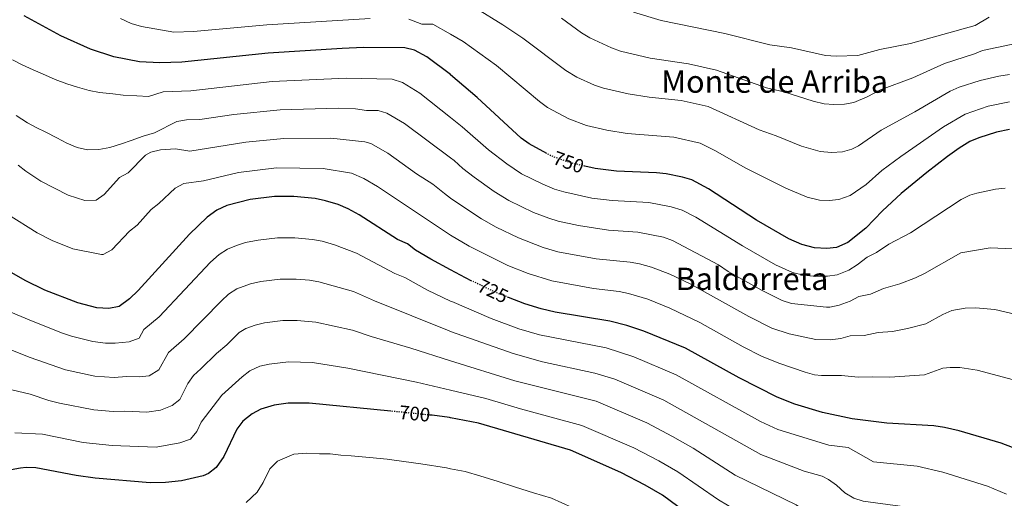
# Model space of a CAD drawing. Units: metres. Extents: x 600289 to 603723, y 4752298 to 4754662.
# Drawn here: x 600853 to 601358, y 4752571 to 4752816 of the extents above; entities that cross this region are included whole.
import ezdxf
from ezdxf.enums import TextEntityAlignment as Align

# ---------------------------------------------------------------- set-up
doc = ezdxf.new("R2010")
doc.units = ezdxf.units.M
doc.header["$MEASUREMENT"] = 0
doc.linetypes.add('DGN Style 5', pattern=[1.217945, 0.521977, -0.695969])
for name, color, linetype, lineweight in [('Cota de curva de nivel directora', 7, 'Continuous', 0), ('Curva de nivel directora', 30, 'Continuous', 30), ('Curva de nivel directora no vista', 30, 'DGN Style 5', 30), ('Curva de nivel intermedia', 30, 'Continuous', 0), ('Texto de Área (paraje) menor', 7, 'Continuous', 0)]:
    doc.layers.add(name, color=color, linetype=linetype, lineweight=lineweight)
doc.styles.add('Style-Arial', font='arial.ttf')

msp = doc.modelspace()

# ---------------------------------------------------------------- linework, layer by layer
at = {"layer": 'Curva de nivel directora', "color": 30, "linetype": 'Continuous', "lineweight": 30, "flags": 128}
for points, elevation in [([(601073.98595, 4752788.13121), (601073.87, 4752788.23), (601061.77, 4752797.37), (601055.51, 4752800.81), (601050.49, 4752802.03), (601029.25, 4752802.1), (601018.23, 4752801.72), (600980.32, 4752799.33), (600936, 4752794.58), (600924.62, 4752794.23), (600914.29, 4752794.85), (600901.11, 4752797.45), (600889.04, 4752801.34), (600873.8, 4752808.07), (600854.99, 4752818.44)], 750), ([(601123.36, 4752747.74), (601114.27, 4752752.69), (601110.2, 4752755.6), (601087.65, 4752776.49), (601073.98595, 4752788.13121)], 750), ([(601361, 4752760.08), (601354.28, 4752758.76), (601345.2, 4752755.84), (601340.59, 4752753.91), (601335.15, 4752750.43), (601329.03, 4752746.17), (601318.54, 4752737.89), (601305.35, 4752727.22), (601295.77, 4752718.32), (601287.16, 4752709.45), (601277.88, 4752702.04), (601272.1, 4752699.52), (601267.12, 4752698.92), (601260.83, 4752699.31), (601254.37, 4752700.96), (601247.64, 4752703.96), (601231.09, 4752713.56), (601206.47, 4752729.63), (601197.77, 4752734.14), (601193, 4752735.63), (601184.71, 4752737.31), (601179.74, 4752737.87), (601159.14, 4752738.65), (601148.17, 4752740.01), (601142.88, 4752741.25)], 750), ([(601073.98595, 4752687.96001), (601063.91, 4752693.4), (601056.03, 4752698.14), (601051.93, 4752701.33), (601046.71, 4752703.61), (601027.12, 4752716.32), (601021.44, 4752719.26), (601016.26, 4752721.53), (601009.71, 4752723.42), (601004.53, 4752724.57), (600993.43, 4752725.63), (600983.64, 4752725.59), (600971.14, 4752724.14), (600959.16, 4752721.07), (600953.89, 4752718.6), (600948.96, 4752715), (600939.96, 4752706.35), (600913.53, 4752677.35), (600909.17, 4752673.02), (600903.79, 4752669.09), (600898.51, 4752668.06), (600892.42, 4752668.44), (600882.54, 4752671.06), (600865.62, 4752677.52), (600855.49, 4752682.56), (600848.8, 4752686.39)], 725), ([(601084.97, 4752682.24), (601081.58, 4752683.86), (601073.98595, 4752687.96001)], 725), ([(601362.52, 4752596.69), (601356.57, 4752598.99), (601335.14, 4752605.24), (601327.63, 4752607.07), (601322.11, 4752607.88), (601297.97, 4752609.2), (601280.07, 4752611.48), (601264.98, 4752614.7), (601250.67, 4752618.93), (601241.68, 4752622.66), (601222.12, 4752632.49), (601194.55, 4752647.7), (601173.2, 4752656.57), (601164.48, 4752659.34), (601155.8, 4752661.57), (601127.7, 4752666.32), (601120.41, 4752668.01), (601112.03, 4752670.53), (601103.74, 4752673.78)], 725), ([(601043.24, 4752615.42), (601001.44, 4752619.6), (600990.67, 4752619.51), (600983.37, 4752618.48), (600976.49, 4752616.39), (600972.08, 4752614.03), (600967.34, 4752610.28), (600964.18, 4752606.23), (600957.48, 4752592.17), (600953.68, 4752586.56), (600949.69, 4752583.45), (600946.91, 4752582.25), (600935.88, 4752579.7), (600927.63, 4752578.84), (600919.75, 4752578.7), (600891.42, 4752581.05), (600881.69, 4752582.38), (600861.07, 4752586.25), (600856.06, 4752586.48), (600853.12, 4752586.21), (600839.67, 4752583.75)], 700), ([(601073.98595, 4752612.01831), (601073.5, 4752612.11), (601064.49, 4752613.29), (601063.7, 4752613.37)], 700), ([(601359.65, 4752467.65), (601356.34, 4752472.56), (601351.47, 4752477.29), (601346.35, 4752479.74), (601330.79, 4752484.61), (601302.2, 4752495.34), (601278.89, 4752504.78), (601263.79, 4752510.38), (601252.3, 4752515.4), (601245.7, 4752518.96), (601241.3, 4752521.95), (601235.17, 4752526.98), (601218.67, 4752544.27), (601210.99, 4752551.39), (601182.74, 4752572.25), (601173.88, 4752577.48), (601161.4, 4752583.91), (601135.5, 4752595.34), (601088.34, 4752609.31), (601073.98595, 4752612.01831)], 700)]:
    msp.add_lwpolyline(points, dxfattribs=dict(at, elevation=elevation))
at = {"layer": 'Curva de nivel directora no vista', "color": 30, "linetype": 'DGN Style 5', "lineweight": 30, "flags": 128}
for points, elevation in [([(601142.88, 4752741.25), (601135.13, 4752743.06), (601125.89, 4752746.36), (601123.36, 4752747.74)], 750), ([(601103.74, 4752673.78), (601097.75, 4752676.12), (601084.97, 4752682.24)], 725), ([(601063.7, 4752613.37), (601043.24, 4752615.42)], 700)]:
    msp.add_lwpolyline(points, dxfattribs=dict(at, elevation=elevation))
at = {"layer": 'Curva de nivel intermedia', "color": 30, "linetype": 'Continuous', "lineweight": 0, "flags": 128}
for points, elevation in [([(601360.94, 4752788.3), (601355.37, 4752787.46), (601345.8, 4752785.22), (601335.04, 4752781.76), (601330.45, 4752779.79), (601312.4, 4752769.15), (601295.06, 4752759.7), (601283.35, 4752751.71), (601280.01, 4752749.99), (601275.18, 4752748.67), (601269.53, 4752748.18), (601263.65, 4752748.69), (601254.07, 4752751.57), (601241.16, 4752756.84), (601232.38, 4752759.88), (601206.29, 4752771.78), (601192.37, 4752774.92), (601175.86, 4752776.69), (601165.16, 4752778.4), (601152.55, 4752781.22), (601147.83, 4752782.87), (601138.81, 4752786.94), (601133.15, 4752790.28), (601111.11, 4752806.91), (601100.84, 4752813.81), (601086.95, 4752822.38)], 760), ([(601445.69, 4752822.77), (601425.29, 4752814.27), (601387.89, 4752809.17), (601347.09, 4752800.67), (601342.94, 4752798.84), (601327.58, 4752793.93), (601311.23, 4752786.55), (601294.71, 4752780.4), (601287.78, 4752776.76), (601281.07, 4752773.96), (601276.14, 4752773.14), (601270.76, 4752772.9), (601265.76, 4752773.25), (601260.19, 4752774.54), (601245.06, 4752779.37), (601236.12, 4752781.38), (601210.55, 4752790.6), (601196.2, 4752793.72), (601176.49, 4752796.68), (601161.25, 4752800.3), (601156.56, 4752802), (601145.4, 4752807.15), (601141.12, 4752809.74), (601130.85, 4752817.21)], 765), ([(601350.49, 4752817.67), (601343.37, 4752813.45), (601310.05, 4752804.21), (601294.36, 4752801.09), (601283.12, 4752798.09), (601271.99, 4752797.63), (601266.46, 4752798.06), (601249, 4752801.92), (601237.86, 4752803.48), (601214.81, 4752809.41), (601182.09, 4752816.03), (601167.82, 4752820.33)], 770), ([(601032.65, 4752817.04), (600979.59, 4752813.77), (600941.98, 4752810.33), (600931.92, 4752809.97), (600915.36, 4752812.96), (600909.94, 4752814.48), (600904.49, 4752817.11)], 755), ([(601073.98595, 4752808.98206), (601064.84, 4752814.21), (601059.19, 4752814.19), (601052.61, 4752816.71)], 755), ([(601360.92, 4752774.26), (601350.04, 4752771.99), (601338.08, 4752767.96), (601327.02, 4752761.43), (601305.08, 4752746.18), (601295.41, 4752739.01), (601287.37, 4752731.89), (601279.18, 4752726.16), (601273.32, 4752724.06), (601268.32, 4752723.55), (601263.31, 4752723.82), (601257.07, 4752725.32), (601246.16, 4752729.94), (601225.17, 4752740.32), (601209.97, 4752749.18), (601202.03, 4752752.96), (601188.54, 4752756.12), (601164.61, 4752758.06), (601154.27, 4752759.7), (601143.84, 4752762.14), (601134.62, 4752765.59), (601123.69, 4752771.37), (601119.66, 4752774.35), (601097.57, 4752792.85), (601080.41, 4752805.31), (601073.98595, 4752808.98206)], 755), ([(600870.95, 4752785.79), (600864.44, 4752788.6), (600859.62, 4752790.67), (600854.08, 4752793.26), (600849.05, 4752795.75)], 745), ([(601073.98595, 4752766.22375), (601058.14, 4752778.67), (601049.35, 4752784.2), (601043.9, 4752785.91), (601020.31, 4752786.46), (600982.36, 4752784.71), (600940.63, 4752779.88), (600926.48, 4752779.34), (600918.96, 4752777.04), (600912.95, 4752777.31), (600905.85, 4752777.76), (600900.56, 4752778.29), (600893.69, 4752779.13), (600888.41, 4752780.16), (600882.49, 4752781.74), (600877.03, 4752783.47), (600870.95, 4752785.79)], 745), ([(601073.98595, 4752745.50815), (601050.38, 4752763.09), (601041.17, 4752768.47), (601036.8, 4752769.83), (601030.8, 4752769.85), (601025.18, 4752770.62), (601016.37, 4752770.99), (600986.43, 4752770.14), (600962.73, 4752767.77), (600945.27, 4752765.18), (600938.44, 4752764.97), (600933.5, 4752764.15), (600921.93, 4752758.37), (600916.17, 4752756.69), (600909.97, 4752754.49), (600904.95, 4752752.75), (600899.06, 4752750.86)], 740), ([(600899.06, 4752750.86), (600893.37, 4752749.72), (600887.49, 4752749.58), (600882.28, 4752750.74), (600877.04, 4752752.97), (600871.76, 4752755.82), (600866.12, 4752758.73), (600861.23, 4752761.12), (600856.73, 4752763.53), (600850.9, 4752767.22)], 740), ([(601358.72, 4752729.97), (601353.76, 4752729.36), (601344.07, 4752727.35), (601340.59, 4752726.25), (601336.06, 4752724.1), (601310.04, 4752707.02), (601298.96, 4752701.14), (601292.63, 4752696.95), (601287.88, 4752694.5), (601282.73, 4752690.5), (601278.44, 4752687.9), (601272.44, 4752685.42), (601267.47, 4752684.66), (601260.13, 4752684.67), (601255.14, 4752685.18), (601249.49, 4752686.65), (601240.79, 4752690.64), (601223.78, 4752700.38), (601199.81, 4752715.02), (601192.86, 4752718.63), (601187.29, 4752720.37), (601175.73, 4752722.54), (601156.98, 4752723.53), (601146.58, 4752724.83), (601132.19, 4752728.05), (601127.38, 4752729.46), (601121.26, 4752731.93), (601110.46, 4752737.31), (601102.82, 4752742.36), (601093.5, 4752749.55), (601080, 4752761.5), (601073.98595, 4752766.22375)], 745), ([(601073.98595, 4752724.8586), (601070.84, 4752727.12), (601064.83, 4752732.01), (601056.53, 4752737.33), (601041.69, 4752747.89), (601033.1, 4752752.84), (601029.96, 4752753.73), (601012.42, 4752755.52), (600988.37, 4752755.41), (600968.85, 4752753.57), (600940.19, 4752748.97), (600932.78, 4752750.14), (600924.99, 4752749.54), (600920.01, 4752748.47), (600917.35, 4752746.95), (600908.45, 4752737.8), (600904.07, 4752735.34), (600896.12, 4752726.64), (600891.96, 4752723.79), (600886.13, 4752723.54)], 735), ([(601362.58, 4752698.72), (601350.95, 4752699.25), (601335.97, 4752696.66), (601317.22, 4752686.04), (601312.72, 4752683.86), (601304.61, 4752680.73), (601296.23, 4752678.47), (601289.49, 4752675.58), (601283.49, 4752674.26), (601279.09, 4752671.91), (601273.49, 4752669.78), (601268.6, 4752668.79), (601267, 4752668.8), (601248.93, 4752670.78), (601244.17, 4752672.32), (601233.93, 4752677.31), (601216.47, 4752687.21), (601211.45, 4752690.49), (601187.94, 4752703.11), (601183.21, 4752704.75), (601170.16, 4752707.35), (601155.09, 4752708.28), (601139.65, 4752710.69), (601129.24, 4752713.04), (601124.44, 4752714.46), (601116.62, 4752717.49), (601103.91, 4752723.65), (601096.33, 4752728.23), (601086.1, 4752735.51), (601080.29, 4752740.01), (601075.89, 4752744.09), (601073.98595, 4752745.50815)], 740), ([(601073.98595, 4752705.83311), (601071.31, 4752707.44), (601036.47, 4752730.71), (601029.51, 4752734.89), (601023.11, 4752737.63), (601008.48, 4752740.05), (600984.57, 4752740.44), (600965.06, 4752738.02), (600947.04, 4752733.78), (600936.98, 4752732.27), (600932.56, 4752729.92), (600924.2, 4752722.07), (600920.28, 4752718.96), (600912.99, 4752710.95), (600909.07, 4752707.83), (600900.14, 4752698.28), (600895.68, 4752695.84), (600894.81, 4752695.8), (600880.1, 4752698.7), (600869.39, 4752703.05), (600861.68, 4752707), (600846.49, 4752716.66)], 730), ([(600886.13, 4752723.54), (600877.61, 4752726.26), (600863.69, 4752733.57), (600855.83, 4752738.66), (600851.95, 4752741.82)], 735), ([(601374.7, 4752662.74), (601353.43, 4752667.56), (601343.48, 4752668.51), (601338.2, 4752668.39), (601331.35, 4752667.07), (601326.72, 4752665.03), (601317.94, 4752660.32), (601308.59, 4752657.86), (601300.92, 4752656.41), (601293.5, 4752655.8), (601286.35, 4752654.21), (601279.09, 4752654.03), (601274.27, 4752652.68), (601268.86, 4752651.98), (601261.55, 4752652.18), (601247.78, 4752655.11), (601238.86, 4752658.03), (601227.07, 4752663.98), (601196.93, 4752680.72), (601186.51, 4752685.79), (601177.2, 4752689.44), (601171.04, 4752691.14), (601166.12, 4752692), (601148.73, 4752693.69), (601129.06, 4752697.31), (601121.52, 4752699.51), (601108.93, 4752704.37), (601097.35, 4752709.98), (601089.91, 4752714.17), (601078.7, 4752721.47), (601073.98595, 4752724.8586)], 735), ([(601073.98595, 4752671.95782), (601062.04, 4752677.58), (601050.46, 4752684.12), (601045.29, 4752686.05), (601025.64, 4752696.61), (601014.38, 4752700.8), (601008.06, 4752702.66), (601003.14, 4752703.57), (600994.03, 4752704.41), (600985.05, 4752704.38), (600975.12, 4752703.25), (600968.7, 4752701.98), (600964, 4752700.55), (600959.38, 4752698.56), (600955.17, 4752695.85), (600950.74, 4752691.9), (600924.29, 4752663.94), (600916.5, 4752657.33), (600914.16, 4752652.87), (600908.99, 4752651.1), (600901.76, 4752650.27), (600896.76, 4752650.36), (600890.27, 4752651.22), (600879.42, 4752653.88), (600874.68, 4752655.46), (600858.76, 4752661.77), (600842.91, 4752668.5)], 720), ([(601368.08, 4752630.09), (601344.29, 4752636.4), (601335.4, 4752637.8), (601330.4, 4752637.9), (601326.73, 4752637.48), (601317.3, 4752634.14), (601299.44, 4752632.8), (601290.77, 4752633.13), (601283.21, 4752632.85), (601274.69, 4752633.8), (601264.42, 4752633.72), (601260.87, 4752634.15), (601255.99, 4752635.36), (601242.46, 4752640.01), (601233.57, 4752643.72), (601224.14, 4752648.52), (601201.86, 4752660.87), (601186.59, 4752668.23), (601175.19, 4752672.98), (601165.35, 4752675.92), (601160.59, 4752676.83), (601147.34, 4752678.47), (601125.93, 4752682.34), (601113.86, 4752686.14), (601103.29, 4752690.27), (601083.5, 4752700.12), (601073.98595, 4752705.83311)], 730), ([(601073.98595, 4752656.33709), (601073.27, 4752656.59), (601034.86, 4752672.14), (601024.16, 4752676.9), (601006.4, 4752681.9), (601001.48, 4752682.75), (600994.64, 4752683.2), (600986.45, 4752683.16), (600976.53, 4752681.95), (600971.17, 4752680.75), (600964.16, 4752678.19), (600959.97, 4752675.55), (600956.29, 4752672.15), (600937.15, 4752652.57), (600929.21, 4752645.56), (600924.15, 4752636.56), (600919.3, 4752633.52), (600914.2, 4752633), (600907.62, 4752633.26), (600901.28, 4752632.79), (600891.3, 4752633.46), (600876.3, 4752636.69), (600858.09, 4752642.95), (600845.57, 4752648.02)], 715), ([(601359.33, 4752572.72), (601349.65, 4752576.83), (601326.7, 4752584.01), (601313.47, 4752587.26), (601291.13, 4752589.44), (601278.14, 4752596.72), (601268.2, 4752597.92), (601241.93, 4752606.02), (601233.13, 4752610.19), (601189.71, 4752634.06), (601168.09, 4752643.25), (601153.86, 4752647.87), (601119.6, 4752654.69), (601109.05, 4752657.77), (601094.89, 4752662.95), (601074.64, 4752671.65), (601073.98595, 4752671.95782)], 720), ([(601073.98595, 4752641.33261), (601053.54, 4752647.71), (601033.13, 4752653.69), (601023.67, 4752656.94), (601004.75, 4752661.13), (600995.24, 4752661.98), (600987.86, 4752661.94), (600978.48, 4752660.74), (600973.57, 4752659.63), (600968.87, 4752657.88), (600965.48, 4752655.83), (600959.18, 4752649.41), (600953.84, 4752645.05), (600945.81, 4752637.11), (600941.92, 4752633.8), (600939.11, 4752629.66), (600934.99, 4752621.44), (600931.1, 4752618.31), (600925.03, 4752616), (600918.09, 4752614.94), (600906.68, 4752615.49), (600900.79, 4752615.31), (600890.81, 4752616.03), (600873.18, 4752619.51), (600867.79, 4752620.88), (600858.05, 4752624.18), (600842.85, 4752627.77)], 710), ([(601365.89, 4752544.53), (601341.42, 4752555.08), (601318.26, 4752562.78), (601304.82, 4752566.64), (601285.73, 4752569.14), (601281, 4752570.68), (601276.4, 4752573.55), (601272.04, 4752577.36), (601267.97, 4752580.29), (601264.81, 4752581.99), (601255.51, 4752584.59), (601233.19, 4752593.1), (601183.54, 4752621.07), (601158.36, 4752631.8), (601148.05, 4752635), (601121.23, 4752640.77), (601106.08, 4752645), (601073.98595, 4752656.33709)], 715), ([(601370.58, 4752516.88), (601354.41, 4752525.02), (601332.67, 4752533.52), (601299.27, 4752544.93), (601289.37, 4752547.28), (601280.32, 4752548.84), (601275.59, 4752550.42), (601268.37, 4752554.17), (601264.15, 4752556.87), (601257.45, 4752562.98), (601251.48, 4752567.27), (601220.06, 4752582.58), (601198.49, 4752596.35), (601187.92, 4752602.38), (601174.66, 4752609.42), (601148.65, 4752620.47), (601106.92, 4752631.06), (601073.98595, 4752641.33261)], 710), ([(601073.98595, 4752626.18403), (601056.41, 4752630.31), (601021.2, 4752637.48), (601003.09, 4752640.37), (600990.84, 4752640.77), (600980.92, 4752639.61), (600976.02, 4752638.45), (600970.98, 4752636.11), (600966.99, 4752633.05), (600956.58, 4752623.69), (600945.94, 4752609.74), (600943.66, 4752604.96), (600940.52, 4752601.02), (600934.97, 4752599.16), (600922.86, 4752596.89), (600900.3, 4752597.83), (600885.37, 4752599.31), (600864.43, 4752603.57), (600850.28, 4752604.3)], 705), ([(601361.03, 4752497.08), (601347.99, 4752503.13), (601291.45, 4752523.86), (601281.79, 4752526.9), (601274.92, 4752528.55), (601260.33, 4752534.79), (601255.93, 4752537.17), (601251.98, 4752539.99), (601242.86, 4752548.59), (601234.12, 4752555.53), (601220.83, 4752564.34), (601211.46, 4752569.92), (601190.62, 4752584.3), (601180.9, 4752589.93), (601168.03, 4752596.66), (601141.29, 4752608.14), (601109.94, 4752616.56), (601092.15, 4752621.92), (601073.98595, 4752626.18403)], 705), ([(601073.98595, 4752585.85822), (601071.94, 4752586.27), (601058.7, 4752588.31), (601049.91, 4752589.59), (601041.35, 4752590.71), (601032.39, 4752591.61), (601022.94, 4752592.41), (601017.69, 4752592.89), (601012.15, 4752593.44), (601006.66, 4752593.5), (600999.99, 4752593.9), (600993.46, 4752593.36), (600985.14, 4752589.77), (600981.19, 4752585.87), (600977.84, 4752578.84), (600974.7, 4752573.85), (600969.03, 4752568.49)], 695), ([(601136.41, 4752566.03), (601125.73, 4752570.7), (601116.49, 4752573.52), (601107.36, 4752576.4), (601097.82, 4752579.4), (601089.43, 4752581.98), (601081.43, 4752584.36), (601073.98595, 4752585.85822)], 695)]:
    msp.add_lwpolyline(points, dxfattribs=dict(at, elevation=elevation))

# ---------------------------------------------------------------- texts
at = {"layer": 'Cota de curva de nivel directora', "color": 7, "linetype": 'Continuous', "lineweight": 0, "style": 'Style-Arial'}
for s, rotation, p in [('750', 340.33518, (601134.55323, 4752743.26687, 750)), ('725', 334.42123, (601095.70826, 4752677.10029, 725)), ('700', 354.28428, (601055.55762, 4752614.18779, 700))]:
    msp.add_text(s, height=7, rotation=rotation, dxfattribs=at).set_placement(p, align=Align.MIDDLE_CENTER)
at = {"layer": 'Texto de Área (paraje) menor', "color": 7, "linetype": 'Continuous', "lineweight": 0, "style": 'Style-Arial'}
for s, p in [('Monte de Arriba', (601240.35846, 4752784.66001, 763.62)), ('Baldorreta', (601228.72193, 4752683.36001, 737.5))]:
    msp.add_text(s, height=11.5, dxfattribs=at).set_placement(p, align=Align.MIDDLE_CENTER)

doc.saveas('drawing.dxf')
